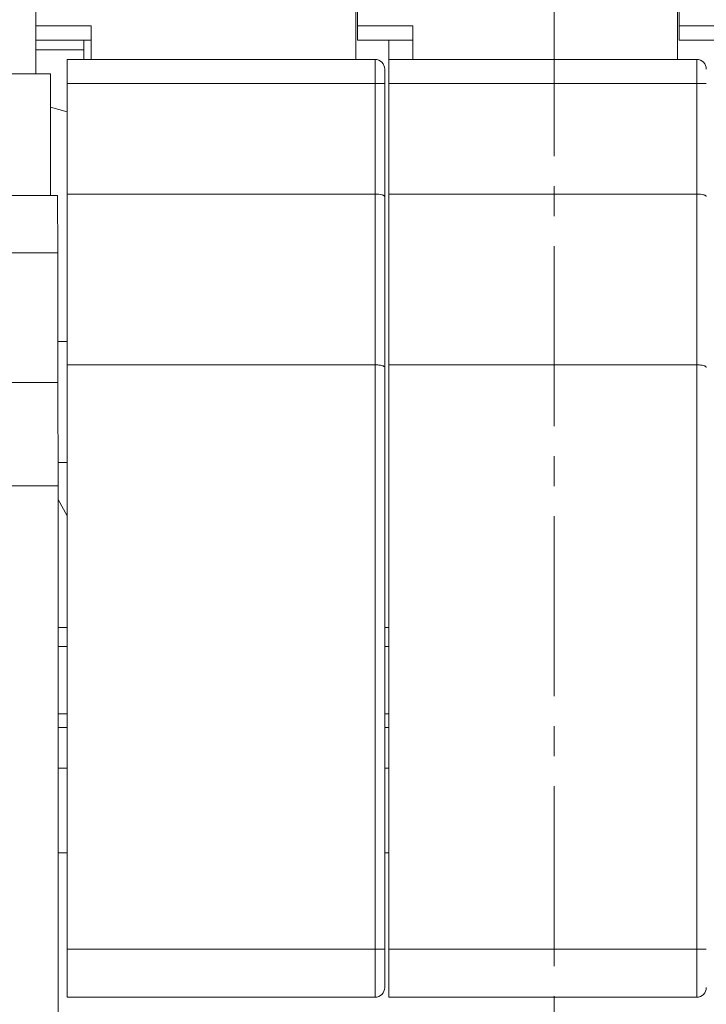
# Model space of a CAD drawing. Units: millimetres. Extents: x 11 to 754, y 29 to 451.
# Drawn here: x 385 to 400, y 269 to 290 of the extents above; entities that cross this region are included whole.
import ezdxf

# ---------------------------------------------------------------- set-up
doc = ezdxf.new("R2010")
doc.units = ezdxf.units.MM
doc.header["$MEASUREMENT"] = 0
doc.linetypes.add('CENTER', pattern=[2, 1.25, -0.25, 0.25, -0.25])
doc.linetypes.add('CENTER2', pattern=[1.125, 0.75, -0.125, 0.125, -0.125])
doc.layers.get('0').update_dxf_attribs({"lineweight": 30})
doc.layers.add('10-B', color=7, linetype='Continuous')
doc.layers.add('CEN', color=1, linetype='CENTER', lineweight=15)

msp = doc.modelspace()

# ---------------------------------------------------------------- linework, layer by layer
at = {"color": 7, "linetype": 'Continuous', "lineweight": 5}
for p, q in [((385.576, 288.858), (385.576, 336.175)), ((392.239, 289.157), (392.239, 336.175)), ((392.276, 336.175), (392.276, 289.558)), ((398.939, 289.157), (398.939, 336.175)), ((398.976, 336.175), (398.976, 289.558)), ((385.576, 289.858), (386.728, 289.858)), ((386.728, 289.157), (386.728, 289.858)), ((392.276, 289.858), (393.428, 289.858)), ((393.428, 289.157), (393.428, 289.858)), ((398.976, 289.858), (400.128, 289.858)), ((386.728, 289.558), (385.576, 289.558)), ((386.576, 289.157), (386.576, 289.558)), ((393.428, 289.558), (392.276, 289.558)), ((392.927, 289.558), (392.927, 269.618)), ((400.128, 289.558), (398.976, 289.558)), ((386.576, 289.358), (385.576, 289.358)), ((386.227, 289.157), (386.227, 269.618)), ((386.227, 289.157), (392.64, 289.157)), ((392.64, 269.618), (392.64, 289.157)), ((392.927, 289.157), (399.34, 289.157)), ((399.34, 269.618), (399.34, 289.157)), ((380.376, 288.858), (385.876, 288.858)), ((385.876, 286.324), (385.876, 288.858)), ((392.84, 269.818), (392.84, 288.956)), ((392.84, 288.656), (386.227, 288.656)), ((399.54, 288.656), (392.927, 288.656)), ((385.876, 288.158), (386.227, 288.064)), ((392.64, 286.351), (386.227, 286.351)), ((399.34, 286.351), (392.927, 286.351)), ((386.03, 283.279), (386.227, 283.279)), ((392.64, 282.793), (386.227, 282.793)), ((399.34, 282.793), (392.927, 282.793)), ((386.034, 280.758), (386.227, 280.758)), ((386.227, 279.65), (386.035, 279.989)), ((386.227, 270.62), (392.84, 270.62)), ((392.927, 270.62), (399.54, 270.62)), ((392.64, 269.618), (386.227, 269.618)), ((399.34, 269.618), (392.927, 269.618))]:
    msp.add_line(p, q, dxfattribs=at)
for centre, start, end in [((392.64, 288.956), 359.9979, 90), ((399.34, 288.956), 359.9979, 90), ((392.64, 269.818), 270, 0.0011), ((399.34, 269.818), 270, 0.0011)]:
    msp.add_arc(centre, 0.2, start, end, dxfattribs=at)
for points, knots in [([(392.64, 286.351), (392.666, 286.351), (392.714, 286.349), (392.77, 286.34), (392.806, 286.328), (392.827, 286.318), (392.84, 286.306), (392.84, 286.298)], [0, 0, 0, 0, 0.362003, 0.66908, 0.789211, 0.883593, 1, 1, 1, 1]), ([(399.34, 286.351), (399.366, 286.351), (399.414, 286.349), (399.47, 286.34), (399.506, 286.328), (399.527, 286.318), (399.54, 286.306), (399.54, 286.298)], [0, 0, 0, 0, 0.362003, 0.66908, 0.789211, 0.883593, 1, 1, 1, 1]), ([(392.64, 282.793), (392.666, 282.793), (392.714, 282.791), (392.77, 282.782), (392.806, 282.77), (392.827, 282.761), (392.84, 282.748), (392.84, 282.74)], [0, 0, 0, 0, 0.362016, 0.669108, 0.789237, 0.883609, 1, 1, 1, 1]), ([(399.34, 282.793), (399.366, 282.793), (399.414, 282.791), (399.47, 282.782), (399.506, 282.77), (399.527, 282.761), (399.54, 282.748), (399.54, 282.74)], [0, 0, 0, 0, 0.362016, 0.669108, 0.789237, 0.883609, 1, 1, 1, 1])]:
    msp.add_open_spline(points, degree=3, knots=knots, dxfattribs=at)
at = {"layer": '10-B', "color": 7, "linetype": 'Continuous', "lineweight": 5}
for p, q in [((386.027, 286.324), (383.306, 286.324)), ((386.03, 285.124), (386.027, 286.324)), ((384.43, 285.124), (386.03, 285.124)), ((386.03, 282.424), (386.03, 285.124)), ((381.488, 282.424), (386.03, 282.424)), ((386.035, 280.273), (386.03, 282.424)), ((382.785, 280.273), (386.035, 280.273)), ((386.036, 269.124), (386.035, 280.273)), ((386.227, 277.324), (386.035, 277.324)), ((392.927, 277.324), (392.84, 277.324)), ((386.227, 276.924), (386.035, 276.924)), ((392.927, 276.924), (392.84, 276.924)), ((386.035, 275.524), (386.227, 275.524)), ((392.84, 275.524), (392.927, 275.524)), ((386.227, 275.241), (386.035, 275.241)), ((392.927, 275.241), (392.84, 275.241)), ((386.227, 274.391), (386.029, 274.391)), ((392.927, 274.391), (392.84, 274.391)), ((386.227, 272.624), (386.029, 272.624)), ((392.927, 272.624), (392.84, 272.624))]:
    msp.add_line(p, q, dxfattribs=at)
at = {"layer": 'CEN', "linetype": 'CENTER2', "lineweight": 5, "ltscale": 5}
msp.add_line((396.37, 253.391), (396.37, 338.906), dxfattribs=at)

doc.saveas('drawing.dxf')
